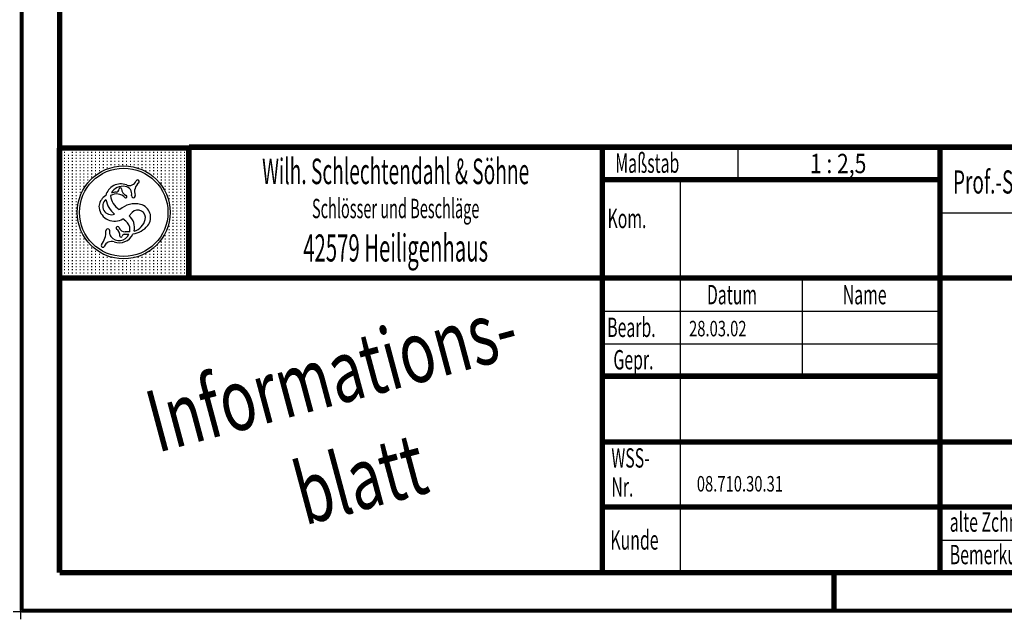
# Model space of a CAD drawing. Extents: x -1 to 210, y -1 to 297.
# Drawn here: x 0 to 127, y 0 to 76 of the extents above; entities that cross this region are included whole.
import ezdxf
from ezdxf.enums import TextEntityAlignment as Align

# ---------------------------------------------------------------- set-up
doc = ezdxf.new("R2010")
doc.units = 0
doc.header["$MEASUREMENT"] = 0
doc.header["$PDMODE"] = 2
doc.header["$PDSIZE"] = -0.01
doc.linetypes.add('CENTERLINE', pattern=[30, 12, -1.5, 3, -1.5, 12])
for name, color, linetype in [('3', 7, 'Continuous'), ('4', 7, 'Continuous'), ('HILFSLINIE', 7, 'CENTERLINE'), ('LAYER1', 1, 'Continuous')]:
    doc.layers.add(name, color=color, linetype=linetype)
doc.styles.get("Standard").update_dxf_attribs({"font": 'monotxt.shx', "bigfont": 'bigfont.shx'})

# ---------------------------------------------------------------- blocks, each defined once
blk = doc.blocks.new('A4VFRMAT')
at = {"layer": 'HILFSLINIE', "color": 150, "linetype": 'Continuous', "const_width": 0.5}
for points in [[(0.1, 296.9), (0.1, 0.1)], [(0.1, 0.1), (209.9, 0.1)]]:
    blk.add_lwpolyline(points, dxfattribs=at)
at = {"layer": 'HILFSLINIE', "color": 2, "linetype": 'Continuous', "const_width": 0.7}
for points in [[(5, 292), (5, 5)], [(5, 5), (205, 5)], [(105, 0.1), (105, 5)]]:
    blk.add_lwpolyline(points, dxfattribs=at)
at = {"layer": 'HILFSLINIE', "color": 6, "linetype": 'Continuous'}
blk.add_point((0, 0), dxfattribs=at)
blk = doc.blocks.new('*U13')
at = {"layer": 'HILFSLINIE', "color": 150, "linetype": 'Continuous', "width": 0.6}
for s, p in [('WSS-', (0, 0)), ('Nr.', (0, -3.75))]:
    blk.add_text(s, height=2.5, dxfattribs=at).set_placement(p)
blk = doc.blocks.new('*U14')
at = {"layer": 'HILFSLINIE', "color": 2, "linetype": 'Continuous', "width": 0.7}
for s, p in [('Informations-', (0, 0)), ('blatt', (3.62, -13.52))]:
    blk.add_text(s, height=8, rotation=15, dxfattribs=at).set_placement(p, align=Align.CENTER)
blk = doc.blocks.new('DBSFELD')
at = {"layer": 'HILFSLINIE', "color": 150, "linetype": 'Continuous'}
for p, q in [((-199.804, 54.724699), (-199.904, 54.724699)), ((-199.304, 54.724699), (-199.404, 54.724699)), ((-198.804, 54.724699), (-198.904, 54.724699)), ((-198.304, 54.724699), (-198.404, 54.724699)), ((-197.804, 54.724699), (-197.904, 54.724699)), ((-197.304, 54.724699), (-197.404, 54.724699)), ((-196.804, 54.724699), (-196.904, 54.724699)), ((-196.304, 54.724699), (-196.404, 54.724699)), ((-195.804, 54.724699), (-195.904, 54.724699)), ((-195.304, 54.724699), (-195.404, 54.724699)), ((-194.804, 54.724699), (-194.904, 54.724699)), ((-194.304, 54.724699), (-194.404, 54.724699)), ((-193.804, 54.724699), (-193.904, 54.724699)), ((-193.304, 54.724699), (-193.404, 54.724699)), ((-192.804, 54.724699), (-192.904, 54.724699)), ((-192.304, 54.724699), (-192.404, 54.724699)), ((-191.804, 54.724699), (-191.904, 54.724699)), ((-191.304, 54.724699), (-191.404, 54.724699)), ((-190.804, 54.724699), (-190.904, 54.724699)), ((-190.304, 54.724699), (-190.404, 54.724699)), ((-189.804, 54.724699), (-189.904, 54.724699)), ((-189.304, 54.724699), (-189.404, 54.724699)), ((-188.804, 54.724699), (-188.904, 54.724699)), ((-188.304, 54.724699), (-188.404, 54.724699)), ((-187.804, 54.724699), (-187.904, 54.724699)), ((-187.304, 54.724699), (-187.404, 54.724699)), ((-186.804, 54.724699), (-186.904, 54.724699)), ((-186.304, 54.724699), (-186.404, 54.724699)), ((-185.804, 54.724699), (-185.904, 54.724699)), ((-185.304, 54.724699), (-185.404, 54.724699)), ((-184.804, 54.724699), (-184.904, 54.724699)), ((-184.304, 54.724699), (-184.404, 54.724699)), ((-183.804, 54.724699), (-183.904, 54.724699)), ((-112.404, 55), (-112.404, 50.800003)), ((-199.804, 54.324699), (-199.904, 54.324699)), ((-199.804, 53.924699), (-199.904, 53.924699)), ((-199.804, 53.524699), (-199.904, 53.524699)), ((-199.304, 54.324699), (-199.404, 54.324699)), ((-199.304, 53.924699), (-199.404, 53.924699)), ((-199.304, 53.524699), (-199.404, 53.524699)), ((-198.804, 53.924699), (-198.904, 53.924699)), ((-198.804, 53.524699), (-198.904, 53.524699)), ((-198.304, 54.324699), (-198.404, 54.324699)), ((-198.304, 53.924699), (-198.404, 53.924699)), ((-198.304, 53.524699), (-198.404, 53.524699)), ((-197.804, 54.324699), (-197.904, 54.324699)), ((-197.804, 53.924699), (-197.904, 53.924699)), ((-197.804, 53.524699), (-197.904, 53.524699)), ((-197.304, 54.324699), (-197.404, 54.324699)), ((-197.304, 53.924699), (-197.404, 53.924699)), ((-197.304, 53.524699), (-197.404, 53.524699)), ((-196.804, 54.324699), (-196.904, 54.324699)), ((-196.804, 53.924699), (-196.904, 53.924699)), ((-196.804, 53.524699), (-196.904, 53.524699)), ((-196.304, 54.324699), (-196.404, 54.324699)), ((-196.304, 53.924699), (-196.404, 53.924699)), ((-196.304, 53.524699), (-196.404, 53.524699)), ((-195.804, 54.324699), (-195.904, 54.324699)), ((-195.804, 53.924699), (-195.904, 53.924699)), ((-195.804, 53.524699), (-195.904, 53.524699)), ((-195.304, 54.324699), (-195.404, 54.324699)), ((-195.304, 53.924699), (-195.404, 53.924699)), ((-195.304, 53.524699), (-195.404, 53.524699)), ((-194.804, 54.324699), (-194.904, 54.324699)), ((-194.804, 53.924699), (-194.904, 53.924699)), ((-194.804, 53.524699), (-194.904, 53.524699)), ((-194.304, 54.324699), (-194.404, 54.324699)), ((-194.304, 53.924699), (-194.404, 53.924699)), ((-194.304, 53.524699), (-194.404, 53.524699)), ((-193.804, 54.324699), (-193.904, 54.324699)), ((-193.804, 53.924699), (-193.904, 53.924699)), ((-193.804, 53.524699), (-193.904, 53.524699)), ((-193.304, 54.324699), (-193.404, 54.324699)), ((-193.304, 53.924699), (-193.404, 53.924699)), ((-193.304, 53.524699), (-193.404, 53.524699)), ((-192.804, 54.324699), (-192.904, 54.324699)), ((-192.804, 53.924699), (-192.904, 53.924699)), ((-192.804, 53.524699), (-192.904, 53.524699)), ((-192.304, 54.324699), (-192.404, 54.324699)), ((-192.304, 53.924699), (-192.404, 53.924699)), ((-192.304, 53.524699), (-192.404, 53.524699)), ((-191.804, 54.324699), (-191.904, 54.324699)), ((-191.804, 53.924699), (-191.904, 53.924699)), ((-191.804, 53.524699), (-191.904, 53.524699)), ((-191.304, 54.324699), (-191.404, 54.324699)), ((-191.304, 53.924699), (-191.404, 53.924699)), ((-191.304, 53.524699), (-191.404, 53.524699)), ((-190.804, 54.324699), (-190.904, 54.324699)), ((-190.804, 53.924699), (-190.904, 53.924699)), ((-190.804, 53.524699), (-190.904, 53.524699)), ((-190.304, 54.324699), (-190.404, 54.324699)), ((-190.304, 53.924699), (-190.404, 53.924699)), ((-190.304, 53.524699), (-190.404, 53.524699)), ((-189.804, 54.324699), (-189.904, 54.324699)), ((-189.804, 53.924699), (-189.904, 53.924699)), ((-189.804, 53.524699), (-189.904, 53.524699)), ((-189.304, 54.324699), (-189.404, 54.324699)), ((-189.304, 53.924699), (-189.404, 53.924699)), ((-189.304, 53.524699), (-189.404, 53.524699)), ((-188.804, 54.324699), (-188.904, 54.324699)), ((-188.804, 53.924699), (-188.904, 53.924699)), ((-188.804, 53.524699), (-188.904, 53.524699)), ((-188.304, 54.324699), (-188.404, 54.324699)), ((-188.304, 53.924699), (-188.404, 53.924699)), ((-188.304, 53.524699), (-188.404, 53.524699)), ((-187.804, 54.324699), (-187.904, 54.324699)), ((-187.804, 53.924699), (-187.904, 53.924699)), ((-187.804, 53.524699), (-187.904, 53.524699)), ((-187.304, 54.324699), (-187.404, 54.324699)), ((-187.304, 53.924699), (-187.404, 53.924699)), ((-187.304, 53.524699), (-187.404, 53.524699)), ((-186.804, 54.324699), (-186.904, 54.324699)), ((-186.804, 53.924699), (-186.904, 53.924699)), ((-186.804, 53.524699), (-186.904, 53.524699)), ((-186.304, 54.324699), (-186.404, 54.324699)), ((-186.304, 53.924699), (-186.404, 53.924699)), ((-186.304, 53.524699), (-186.404, 53.524699)), ((-185.804, 54.324699), (-185.904, 54.324699)), ((-185.804, 53.924699), (-185.904, 53.924699)), ((-185.804, 53.524699), (-185.904, 53.524699)), ((-185.304, 54.324699), (-185.404, 54.324699)), ((-185.304, 53.924699), (-185.404, 53.924699)), ((-185.304, 53.524699), (-185.404, 53.524699)), ((-184.804, 54.324699), (-184.904, 54.324699)), ((-184.804, 53.924699), (-184.904, 53.924699)), ((-184.804, 53.524699), (-184.904, 53.524699)), ((-184.304, 54.324699), (-184.404, 54.324699)), ((-184.304, 53.924699), (-184.404, 53.924699)), ((-184.304, 53.524699), (-184.404, 53.524699)), ((-183.804, 54.324699), (-183.904, 54.324699)), ((-183.804, 53.924699), (-183.904, 53.924699)), ((-183.804, 53.524699), (-183.904, 53.524699)), ((-199.804, 53.124699), (-199.904, 53.124699)), ((-199.804, 52.724699), (-199.904, 52.724699)), ((-199.804, 52.324699), (-199.904, 52.324699)), ((-199.304, 53.124699), (-199.404, 53.124699)), ((-199.304, 52.724699), (-199.404, 52.724699)), ((-199.304, 52.324699), (-199.404, 52.324699)), ((-198.804, 53.124699), (-198.904, 53.124699)), ((-198.804, 52.724699), (-198.904, 52.724699)), ((-198.804, 52.324699), (-198.904, 52.324699)), ((-198.304, 53.124699), (-198.404, 53.124699)), ((-198.304, 52.724699), (-198.404, 52.724699)), ((-198.304, 52.324699), (-198.404, 52.324699)), ((-197.804, 53.124699), (-197.904, 53.124699)), ((-197.804, 52.724699), (-197.904, 52.724699)), ((-197.804, 52.324699), (-197.904, 52.324699)), ((-197.304, 53.124699), (-197.404, 53.124699)), ((-197.304, 52.724699), (-197.404, 52.724699)), ((-197.304, 52.324699), (-197.404, 52.324699)), ((-196.804, 53.124699), (-196.904, 53.124699)), ((-196.804, 52.724699), (-196.904, 52.724699)), ((-196.804, 52.324699), (-196.904, 52.324699)), ((-196.304, 53.124699), (-196.404, 53.124699)), ((-196.304, 52.724699), (-196.404, 52.724699)), ((-196.304, 52.324699), (-196.404, 52.324699)), ((-195.804, 53.124699), (-195.904, 53.124699)), ((-195.804, 52.724699), (-195.904, 52.724699)), ((-195.804, 52.324699), (-195.904, 52.324699)), ((-195.304, 53.124699), (-195.404, 53.124699)), ((-195.304, 52.724699), (-195.404, 52.724699)), ((-195.304, 52.324699), (-195.404, 52.324699)), ((-194.804, 53.124699), (-194.904, 53.124699)), ((-194.804, 52.724699), (-194.904, 52.724699)), ((-194.804, 52.324699), (-194.904, 52.324699)), ((-194.304, 53.124699), (-194.404, 53.124699)), ((-194.304, 52.724699), (-194.404, 52.724699)), ((-194.304, 52.324699), (-194.404, 52.324699)), ((-193.804, 53.124699), (-193.904, 53.124699)), ((-193.804, 52.724699), (-193.904, 52.724699)), ((-193.804, 52.324699), (-193.904, 52.324699)), ((-193.304, 53.124699), (-193.404, 53.124699)), ((-193.304, 52.724699), (-193.404, 52.724699)), ((-192.804, 53.124699), (-192.904, 53.124699)), ((-192.804, 52.724699), (-192.904, 52.724699)), ((-192.304, 53.124699), (-192.404, 53.124699)), ((-192.304, 52.724699), (-192.404, 52.724699)), ((-191.804, 53.124699), (-191.904, 53.124699)), ((-191.804, 52.724699), (-191.904, 52.724699)), ((-191.304, 53.124699), (-191.404, 53.124699)), ((-191.304, 52.724699), (-191.404, 52.724699)), ((-190.804, 53.124699), (-190.904, 53.124699)), ((-190.804, 52.724699), (-190.904, 52.724699)), ((-190.304, 53.124699), (-190.404, 53.124699)), ((-190.304, 52.724699), (-190.404, 52.724699)), ((-189.804, 53.124699), (-189.904, 53.124699)), ((-189.804, 52.724699), (-189.904, 52.724699)), ((-189.804, 52.324699), (-189.904, 52.324699)), ((-189.304, 53.124699), (-189.404, 53.124699)), ((-189.304, 52.724699), (-189.404, 52.724699)), ((-189.304, 52.324699), (-189.404, 52.324699)), ((-188.804, 53.124699), (-188.904, 53.124699)), ((-188.804, 52.724699), (-188.904, 52.724699)), ((-188.804, 52.324699), (-188.904, 52.324699)), ((-188.304, 53.124699), (-188.404, 53.124699)), ((-188.304, 52.724699), (-188.404, 52.724699)), ((-188.304, 52.324699), (-188.404, 52.324699)), ((-187.804, 53.124699), (-187.904, 53.124699)), ((-187.804, 52.724699), (-187.904, 52.724699)), ((-187.804, 52.324699), (-187.904, 52.324699)), ((-187.304, 53.124699), (-187.404, 53.124699)), ((-187.304, 52.724699), (-187.404, 52.724699)), ((-187.304, 52.324699), (-187.404, 52.324699)), ((-186.804, 53.124699), (-186.904, 53.124699)), ((-186.804, 52.724699), (-186.904, 52.724699)), ((-186.804, 52.324699), (-186.904, 52.324699)), ((-186.304, 53.124699), (-186.404, 53.124699)), ((-186.304, 52.724699), (-186.404, 52.724699)), ((-186.304, 52.324699), (-186.404, 52.324699)), ((-185.804, 53.124699), (-185.904, 53.124699)), ((-185.804, 52.724699), (-185.904, 52.724699)), ((-185.804, 52.324699), (-185.904, 52.324699)), ((-185.304, 53.124699), (-185.404, 53.124699)), ((-185.304, 52.724699), (-185.404, 52.724699)), ((-185.304, 52.324699), (-185.404, 52.324699)), ((-184.804, 53.124699), (-184.904, 53.124699)), ((-184.804, 52.724699), (-184.904, 52.724699)), ((-184.804, 52.324699), (-184.904, 52.324699)), ((-184.304, 53.124699), (-184.404, 53.124699)), ((-184.304, 52.724699), (-184.404, 52.724699)), ((-184.304, 52.324699), (-184.404, 52.324699)), ((-183.804, 53.124699), (-183.904, 53.124699)), ((-183.804, 52.724699), (-183.904, 52.724699)), ((-183.804, 52.324699), (-183.904, 52.324699)), ((-199.804, 51.924699), (-199.904, 51.924699)), ((-199.804, 51.524699), (-199.904, 51.524699)), ((-199.804, 51.124699), (-199.904, 51.124699)), ((-199.304, 51.924699), (-199.404, 51.924699)), ((-199.304, 51.524699), (-199.404, 51.524699)), ((-199.304, 51.124699), (-199.404, 51.124699)), ((-198.804, 51.924699), (-198.904, 51.924699)), ((-198.804, 51.524699), (-198.904, 51.524699)), ((-198.804, 51.124699), (-198.904, 51.124699)), ((-198.304, 51.924699), (-198.404, 51.924699)), ((-198.304, 51.524699), (-198.404, 51.524699)), ((-198.304, 51.124699), (-198.404, 51.124699)), ((-197.804, 51.924699), (-197.904, 51.924699)), ((-197.804, 51.524699), (-197.904, 51.524699)), ((-197.804, 51.124699), (-197.904, 51.124699)), ((-197.304, 51.924699), (-197.404, 51.924699)), ((-197.304, 51.524699), (-197.404, 51.524699)), ((-197.304, 51.124699), (-197.404, 51.124699)), ((-196.804, 51.924699), (-196.904, 51.924699)), ((-196.804, 51.524699), (-196.904, 51.524699)), ((-196.804, 51.124699), (-196.904, 51.124699)), ((-196.304, 51.924699), (-196.404, 51.924699)), ((-196.304, 51.524699), (-196.404, 51.524699)), ((-196.304, 51.124699), (-196.404, 51.124699)), ((-195.804, 51.924699), (-195.904, 51.924699)), ((-195.804, 51.524699), (-195.904, 51.524699)), ((-195.804, 51.124699), (-195.904, 51.124699)), ((-195.304, 51.924699), (-195.404, 51.924699)), ((-195.304, 51.524699), (-195.404, 51.524699)), ((-194.804, 51.924699), (-194.904, 51.924699)), ((-188.804, 51.924699), (-188.904, 51.924699)), ((-188.304, 51.924699), (-188.404, 51.924699)), ((-187.804, 51.924699), (-187.904, 51.924699)), ((-187.804, 51.524699), (-187.904, 51.524699)), ((-187.304, 51.924699), (-187.404, 51.924699)), ((-187.304, 51.524699), (-187.404, 51.524699)), ((-187.304, 51.124699), (-187.404, 51.124699)), ((-186.804, 51.924699), (-186.904, 51.924699)), ((-186.804, 51.524699), (-186.904, 51.524699)), ((-186.804, 51.124699), (-186.904, 51.124699)), ((-186.304, 51.924699), (-186.404, 51.924699)), ((-186.304, 51.524699), (-186.404, 51.524699)), ((-186.304, 51.124699), (-186.404, 51.124699)), ((-185.804, 51.924699), (-185.904, 51.924699)), ((-185.804, 51.524699), (-185.904, 51.524699)), ((-185.804, 51.124699), (-185.904, 51.124699)), ((-185.304, 51.924699), (-185.404, 51.924699)), ((-185.304, 51.524699), (-185.404, 51.524699)), ((-185.304, 51.124699), (-185.404, 51.124699)), ((-184.804, 51.924699), (-184.904, 51.924699)), ((-184.804, 51.524699), (-184.904, 51.524699)), ((-184.804, 51.124699), (-184.904, 51.124699)), ((-184.304, 51.924699), (-184.404, 51.924699)), ((-184.304, 51.524699), (-184.404, 51.524699)), ((-184.304, 51.124699), (-184.404, 51.124699)), ((-183.804, 51.924699), (-183.904, 51.924699)), ((-183.804, 51.524699), (-183.904, 51.524699)), ((-183.804, 51.124699), (-183.904, 51.124699)), ((-199.804, 50.724699), (-199.904, 50.724699)), ((-199.804, 50.324699), (-199.904, 50.324699)), ((-199.804, 49.924699), (-199.904, 49.924699)), ((-199.304, 50.724699), (-199.404, 50.724699)), ((-199.304, 50.324699), (-199.404, 50.324699)), ((-199.304, 49.924699), (-199.404, 49.924699)), ((-198.804, 50.724699), (-198.904, 50.724699)), ((-198.804, 50.324699), (-198.904, 50.324699)), ((-198.804, 49.924699), (-198.904, 49.924699)), ((-198.304, 50.724699), (-198.404, 50.724699)), ((-198.304, 50.324699), (-198.404, 50.324699)), ((-198.304, 49.924699), (-198.404, 49.924699)), ((-197.804, 50.724699), (-197.904, 50.724699)), ((-197.804, 50.324699), (-197.904, 50.324699)), ((-197.804, 49.924699), (-197.904, 49.924699)), ((-197.304, 50.724699), (-197.404, 50.724699)), ((-197.304, 50.324699), (-197.404, 50.324699)), ((-197.304, 49.924699), (-197.404, 49.924699)), ((-196.804, 50.724699), (-196.904, 50.724699)), ((-196.804, 50.324699), (-196.904, 50.324699)), ((-196.804, 49.924699), (-196.904, 49.924699)), ((-196.304, 50.724699), (-196.404, 50.724699)), ((-186.804, 50.724699), (-186.904, 50.724699)), ((-186.804, 50.324699), (-186.904, 50.324699)), ((-186.304, 50.724699), (-186.404, 50.724699)), ((-186.304, 50.324699), (-186.404, 50.324699)), ((-186.304, 49.924699), (-186.404, 49.924699)), ((-185.804, 50.724699), (-185.904, 50.724699)), ((-185.804, 50.324699), (-185.904, 50.324699)), ((-185.804, 49.924699), (-185.904, 49.924699)), ((-185.304, 50.724699), (-185.404, 50.724699)), ((-185.304, 50.324699), (-185.404, 50.324699)), ((-185.304, 49.924699), (-185.404, 49.924699)), ((-184.804, 50.724699), (-184.904, 50.724699)), ((-184.804, 50.324699), (-184.904, 50.324699)), ((-184.804, 49.924699), (-184.904, 49.924699)), ((-184.304, 50.724699), (-184.404, 50.724699)), ((-184.304, 50.324699), (-184.404, 50.324699)), ((-184.304, 49.924699), (-184.404, 49.924699)), ((-183.804, 50.724699), (-183.904, 50.724699)), ((-183.804, 50.324699), (-183.904, 50.324699)), ((-183.804, 49.924699), (-183.904, 49.924699)), ((-119.804, 0), (-119.804, 50.800003)), ((-199.804, 49.524699), (-199.904, 49.524699)), ((-199.804, 49.124699), (-199.904, 49.124699)), ((-199.804, 48.724699), (-199.904, 48.724699)), ((-199.804, 48.324699), (-199.904, 48.324699)), ((-199.304, 49.524699), (-199.404, 49.524699)), ((-199.304, 49.124699), (-199.404, 49.124699)), ((-199.304, 48.724699), (-199.404, 48.724699)), ((-199.304, 48.324699), (-199.404, 48.324699)), ((-198.804, 49.524699), (-198.904, 49.524699)), ((-198.804, 49.124699), (-198.904, 49.124699)), ((-198.804, 48.724699), (-198.904, 48.724699)), ((-198.804, 48.324699), (-198.904, 48.324699)), ((-198.304, 49.524699), (-198.404, 49.524699)), ((-198.304, 49.124699), (-198.404, 49.124699)), ((-198.304, 48.724699), (-198.404, 48.724699)), ((-198.304, 48.324699), (-198.404, 48.324699)), ((-197.804, 49.524699), (-197.904, 49.524699)), ((-197.804, 49.124699), (-197.904, 49.124699)), ((-197.804, 48.724699), (-197.904, 48.724699)), ((-197.804, 48.324699), (-197.904, 48.324699)), ((-197.304, 49.524699), (-197.404, 49.524699)), ((-197.304, 49.124699), (-197.404, 49.124699)), ((-186.304, 49.524699), (-186.404, 49.524699)), ((-185.804, 49.524699), (-185.904, 49.524699)), ((-185.804, 49.124699), (-185.904, 49.124699)), ((-185.804, 48.724699), (-185.904, 48.724699)), ((-185.804, 48.324699), (-185.904, 48.324699)), ((-185.304, 49.524699), (-185.404, 49.524699)), ((-185.304, 49.124699), (-185.404, 49.124699)), ((-185.304, 48.724699), (-185.404, 48.724699)), ((-185.304, 48.324699), (-185.404, 48.324699)), ((-184.804, 49.524699), (-184.904, 49.524699)), ((-184.804, 49.124699), (-184.904, 49.124699)), ((-184.804, 48.724699), (-184.904, 48.724699)), ((-184.804, 48.324699), (-184.904, 48.324699)), ((-184.304, 49.524699), (-184.404, 49.524699)), ((-184.304, 49.124699), (-184.404, 49.124699)), ((-184.304, 48.724699), (-184.404, 48.724699)), ((-184.304, 48.324699), (-184.404, 48.324699)), ((-183.804, 49.524699), (-183.904, 49.524699)), ((-183.804, 49.124699), (-183.904, 49.124699)), ((-183.804, 48.724699), (-183.904, 48.724699)), ((-183.804, 48.324699), (-183.904, 48.324699)), ((-199.804, 47.924699), (-199.904, 47.924699)), ((-199.804, 47.524699), (-199.904, 47.524699)), ((-199.804, 47.124699), (-199.904, 47.124699)), ((-199.304, 47.924699), (-199.404, 47.924699)), ((-199.304, 47.524699), (-199.404, 47.524699)), ((-199.304, 47.124699), (-199.404, 47.124699)), ((-198.804, 47.924699), (-198.904, 47.924699)), ((-198.804, 47.524699), (-198.904, 47.524699)), ((-198.804, 47.124699), (-198.904, 47.124699)), ((-198.304, 47.924699), (-198.404, 47.924699)), ((-198.304, 47.524699), (-198.404, 47.524699)), ((-198.304, 47.124699), (-198.404, 47.124699)), ((-197.804, 47.924699), (-197.904, 47.924699)), ((-197.804, 47.524699), (-197.904, 47.524699)), ((-197.804, 47.124699), (-197.904, 47.124699)), ((-185.304, 47.924699), (-185.404, 47.924699)), ((-185.304, 47.524699), (-185.404, 47.524699)), ((-185.304, 47.124699), (-185.404, 47.124699)), ((-184.804, 47.924699), (-184.904, 47.924699)), ((-184.804, 47.524699), (-184.904, 47.524699)), ((-184.804, 47.124699), (-184.904, 47.124699)), ((-184.304, 47.924699), (-184.404, 47.924699)), ((-184.304, 47.524699), (-184.404, 47.524699)), ((-184.304, 47.124699), (-184.404, 47.124699)), ((-183.804, 47.924699), (-183.904, 47.924699)), ((-183.804, 47.524699), (-183.904, 47.524699)), ((-183.804, 47.124699), (-183.904, 47.124699)), ((-199.804, 46.724699), (-199.904, 46.724699)), ((-199.804, 46.324699), (-199.904, 46.324699)), ((-199.804, 45.924699), (-199.904, 45.924699)), ((-199.304, 46.724699), (-199.404, 46.724699)), ((-199.304, 46.324699), (-199.404, 46.324699)), ((-199.304, 45.924699), (-199.404, 45.924699)), ((-198.804, 46.724699), (-198.904, 46.724699)), ((-198.804, 46.324699), (-198.904, 46.324699)), ((-198.804, 45.924699), (-198.904, 45.924699)), ((-198.304, 46.724699), (-198.404, 46.724699)), ((-198.304, 46.324699), (-198.404, 46.324699)), ((-198.304, 45.924699), (-198.404, 45.924699)), ((-197.804, 46.724699), (-197.904, 46.724699)), ((-197.804, 46.324699), (-197.904, 46.324699)), ((-197.804, 45.924699), (-197.904, 45.924699)), ((-192.208, 46.950398), (-192.316, 46.950398)), ((-191.018, 46.140598), (-190.609, 46.559601)), ((-185.304, 46.724699), (-185.404, 46.724699)), ((-185.304, 46.324699), (-185.404, 46.324699)), ((-185.304, 45.924699), (-185.404, 45.924699)), ((-184.804, 46.724699), (-184.904, 46.724699)), ((-184.804, 46.324699), (-184.904, 46.324699)), ((-184.804, 45.924699), (-184.904, 45.924699)), ((-184.304, 46.724699), (-184.404, 46.724699)), ((-184.304, 46.324699), (-184.404, 46.324699)), ((-184.304, 45.924699), (-184.404, 45.924699)), ((-183.804, 46.724699), (-183.904, 46.724699)), ((-183.804, 46.324699), (-183.904, 46.324699)), ((-183.804, 45.924699), (-183.904, 45.924699)), ((-86.3, 46.5), (0, 46.5)), ((-199.804, 45.524699), (-199.904, 45.524699)), ((-199.804, 45.124699), (-199.904, 45.124699)), ((-199.804, 44.724699), (-199.904, 44.724699)), ((-199.304, 45.524699), (-199.404, 45.524699)), ((-199.304, 45.124699), (-199.404, 45.124699)), ((-199.304, 44.724699), (-199.404, 44.724699)), ((-198.804, 45.524699), (-198.904, 45.524699)), ((-198.804, 45.124699), (-198.904, 45.124699)), ((-198.804, 44.724699), (-198.904, 44.724699)), ((-198.304, 45.524699), (-198.404, 45.524699)), ((-198.304, 45.124699), (-198.404, 45.124699)), ((-198.304, 44.724699), (-198.404, 44.724699)), ((-197.804, 45.524699), (-197.904, 45.524699)), ((-197.804, 45.124699), (-197.904, 45.124699)), ((-197.804, 44.724699), (-197.904, 44.724699)), ((-191.43501, 45.432098), (-191.82, 45.740601)), ((-185.804, 45.124699), (-185.904, 45.124699)), ((-185.804, 44.724699), (-185.904, 44.724699)), ((-185.304, 45.524699), (-185.404, 45.524699)), ((-185.304, 45.124699), (-185.404, 45.124699)), ((-185.304, 44.724699), (-185.404, 44.724699)), ((-184.804, 45.524699), (-184.904, 45.524699)), ((-184.804, 45.124699), (-184.904, 45.124699)), ((-184.804, 44.724699), (-184.904, 44.724699)), ((-184.304, 45.524699), (-184.404, 45.524699)), ((-184.304, 45.124699), (-184.404, 45.124699)), ((-184.304, 44.724699), (-184.404, 44.724699)), ((-183.804, 45.524699), (-183.904, 45.524699)), ((-183.804, 45.124699), (-183.904, 45.124699)), ((-183.804, 44.724699), (-183.904, 44.724699)), ((-199.804, 44.324699), (-199.904, 44.324699)), ((-199.804, 43.924699), (-199.904, 43.924699)), ((-199.804, 43.524699), (-199.904, 43.524699)), ((-199.304, 44.324699), (-199.404, 44.324699)), ((-199.304, 43.924699), (-199.404, 43.924699)), ((-199.304, 43.524699), (-199.404, 43.524699)), ((-198.804, 44.324699), (-198.904, 44.324699)), ((-198.804, 43.924699), (-198.904, 43.924699)), ((-198.804, 43.524699), (-198.904, 43.524699)), ((-198.304, 44.324699), (-198.404, 44.324699)), ((-198.304, 43.924699), (-198.404, 43.924699)), ((-198.304, 43.524699), (-198.404, 43.524699)), ((-197.804, 44.324699), (-197.904, 44.324699)), ((-197.804, 43.924699), (-197.904, 43.924699)), ((-197.804, 43.524699), (-197.904, 43.524699)), ((-197.304, 44.324699), (-197.404, 44.324699)), ((-197.304, 43.924699), (-197.404, 43.924699)), ((-197.304, 43.524699), (-197.404, 43.524699)), ((-193.512, 43.755501), (-193.512, 44.196598)), ((-191.66199, 43.7467), (-191.035, 43.7467)), ((-190.90701, 44.046497), (-191.52599, 44.046497)), ((-190.90701, 44.046497), (-190.90701, 44.333798)), ((-190.522, 43.7467), (-190.508, 43.7789)), ((-186.304, 43.524699), (-186.404, 43.524699)), ((-185.804, 44.324699), (-185.904, 44.324699)), ((-185.804, 43.924699), (-185.904, 43.924699)), ((-185.804, 43.524699), (-185.904, 43.524699)), ((-185.304, 44.324699), (-185.404, 44.324699)), ((-185.304, 43.924699), (-185.404, 43.924699)), ((-185.304, 43.524699), (-185.404, 43.524699)), ((-184.804, 44.324699), (-184.904, 44.324699)), ((-184.804, 43.924699), (-184.904, 43.924699)), ((-184.804, 43.524699), (-184.904, 43.524699)), ((-184.304, 44.324699), (-184.404, 44.324699)), ((-184.304, 43.924699), (-184.404, 43.924699)), ((-184.304, 43.524699), (-184.404, 43.524699)), ((-183.804, 44.324699), (-183.904, 44.324699)), ((-183.804, 43.924699), (-183.904, 43.924699)), ((-183.804, 43.524699), (-183.904, 43.524699)), ((-199.804, 43.124699), (-199.904, 43.124699)), ((-199.804, 42.724699), (-199.904, 42.724699)), ((-199.804, 42.324699), (-199.904, 42.324699)), ((-199.304, 43.124699), (-199.404, 43.124699)), ((-199.304, 42.724699), (-199.404, 42.724699)), ((-199.304, 42.324699), (-199.404, 42.324699)), ((-198.804, 43.124699), (-198.904, 43.124699)), ((-198.804, 42.724699), (-198.904, 42.724699)), ((-198.804, 42.324699), (-198.904, 42.324699)), ((-198.304, 43.124699), (-198.404, 43.124699)), ((-198.304, 42.724699), (-198.404, 42.724699)), ((-198.304, 42.324699), (-198.404, 42.324699)), ((-197.804, 43.124699), (-197.904, 43.124699)), ((-197.804, 42.724699), (-197.904, 42.724699)), ((-197.804, 42.324699), (-197.904, 42.324699)), ((-197.304, 43.124699), (-197.404, 43.124699)), ((-197.304, 42.724699), (-197.404, 42.724699)), ((-197.304, 42.324699), (-197.404, 42.324699)), ((-196.804, 43.124699), (-196.904, 43.124699)), ((-196.804, 42.724699), (-196.904, 42.724699)), ((-196.804, 42.324699), (-196.904, 42.324699)), ((-196.304, 42.724699), (-196.404, 42.724699)), ((-196.304, 42.324699), (-196.404, 42.324699)), ((-187.304, 42.324699), (-187.404, 42.324699)), ((-186.804, 42.724699), (-186.904, 42.724699)), ((-186.804, 42.324699), (-186.904, 42.324699)), ((-186.304, 43.124699), (-186.404, 43.124699)), ((-186.304, 42.724699), (-186.404, 42.724699)), ((-186.304, 42.324699), (-186.404, 42.324699)), ((-185.804, 43.124699), (-185.904, 43.124699)), ((-185.804, 42.724699), (-185.904, 42.724699)), ((-185.804, 42.324699), (-185.904, 42.324699)), ((-185.304, 43.124699), (-185.404, 43.124699)), ((-185.304, 42.724699), (-185.404, 42.724699)), ((-185.304, 42.324699), (-185.404, 42.324699)), ((-184.804, 43.124699), (-184.904, 43.124699)), ((-184.804, 42.724699), (-184.904, 42.724699)), ((-184.804, 42.324699), (-184.904, 42.324699)), ((-184.304, 43.124699), (-184.404, 43.124699)), ((-184.304, 42.724699), (-184.404, 42.724699)), ((-184.304, 42.324699), (-184.404, 42.324699)), ((-183.804, 43.124699), (-183.904, 43.124699)), ((-183.804, 42.724699), (-183.904, 42.724699)), ((-183.804, 42.324699), (-183.904, 42.324699)), ((-199.804, 41.924699), (-199.904, 41.924699)), ((-199.804, 41.524699), (-199.904, 41.524699)), ((-199.804, 41.124699), (-199.904, 41.124699)), ((-199.804, 40.724699), (-199.904, 40.724699)), ((-199.304, 41.924699), (-199.404, 41.924699)), ((-199.304, 41.524699), (-199.404, 41.524699)), ((-199.304, 41.124699), (-199.404, 41.124699)), ((-199.304, 40.724699), (-199.404, 40.724699)), ((-198.804, 41.924699), (-198.904, 41.924699)), ((-198.804, 41.524699), (-198.904, 41.524699)), ((-198.804, 41.124699), (-198.904, 41.124699)), ((-198.804, 40.724699), (-198.904, 40.724699)), ((-198.304, 41.924699), (-198.404, 41.924699)), ((-198.304, 41.524699), (-198.404, 41.524699)), ((-198.304, 41.124699), (-198.404, 41.124699)), ((-198.304, 40.724699), (-198.404, 40.724699)), ((-197.804, 41.924699), (-197.904, 41.924699)), ((-197.804, 41.524699), (-197.904, 41.524699)), ((-197.804, 41.124699), (-197.904, 41.124699)), ((-197.804, 40.724699), (-197.904, 40.724699)), ((-197.304, 41.924699), (-197.404, 41.924699)), ((-197.304, 41.524699), (-197.404, 41.524699)), ((-197.304, 41.124699), (-197.404, 41.124699)), ((-197.304, 40.724699), (-197.404, 40.724699)), ((-196.804, 41.924699), (-196.904, 41.924699)), ((-196.804, 41.524699), (-196.904, 41.524699)), ((-196.804, 41.124699), (-196.904, 41.124699)), ((-196.804, 40.724699), (-196.904, 40.724699)), ((-196.304, 41.924699), (-196.404, 41.924699)), ((-196.304, 41.524699), (-196.404, 41.524699)), ((-196.304, 41.124699), (-196.404, 41.124699)), ((-196.304, 40.724699), (-196.404, 40.724699)), ((-195.804, 41.924699), (-195.904, 41.924699)), ((-195.804, 41.524699), (-195.904, 41.524699)), ((-195.804, 41.124699), (-195.904, 41.124699)), ((-195.804, 40.724699), (-195.904, 40.724699)), ((-195.304, 41.524699), (-195.404, 41.524699)), ((-195.304, 41.124699), (-195.404, 41.124699)), ((-195.304, 40.724699), (-195.404, 40.724699)), ((-194.804, 41.124699), (-194.904, 41.124699)), ((-194.804, 40.724699), (-194.904, 40.724699)), ((-194.304, 41.124699), (-194.404, 41.124699)), ((-194.304, 40.724699), (-194.404, 40.724699)), ((-193.804, 40.724699), (-193.904, 40.724699)), ((-193.304, 40.724699), (-193.404, 40.724699)), ((-190.304, 40.724699), (-190.404, 40.724699)), ((-189.804, 40.724699), (-189.904, 40.724699)), ((-189.304, 40.724699), (-189.404, 40.724699)), ((-188.804, 41.124699), (-188.904, 41.124699)), ((-188.804, 40.724699), (-188.904, 40.724699)), ((-188.304, 41.524699), (-188.404, 41.524699)), ((-188.304, 41.124699), (-188.404, 41.124699)), ((-188.304, 40.724699), (-188.404, 40.724699)), ((-187.804, 41.924699), (-187.904, 41.924699)), ((-187.804, 41.524699), (-187.904, 41.524699)), ((-187.804, 41.124699), (-187.904, 41.124699)), ((-187.804, 40.724699), (-187.904, 40.724699)), ((-187.304, 41.924699), (-187.404, 41.924699)), ((-187.304, 41.524699), (-187.404, 41.524699)), ((-187.304, 41.124699), (-187.404, 41.124699)), ((-187.304, 40.724699), (-187.404, 40.724699)), ((-186.804, 41.924699), (-186.904, 41.924699)), ((-186.804, 41.524699), (-186.904, 41.524699)), ((-186.804, 41.124699), (-186.904, 41.124699)), ((-186.804, 40.724699), (-186.904, 40.724699)), ((-186.304, 41.924699), (-186.404, 41.924699)), ((-186.304, 41.524699), (-186.404, 41.524699)), ((-186.304, 41.124699), (-186.404, 41.124699)), ((-186.304, 40.724699), (-186.404, 40.724699)), ((-185.804, 41.924699), (-185.904, 41.924699)), ((-185.804, 41.524699), (-185.904, 41.524699)), ((-185.804, 41.124699), (-185.904, 41.124699)), ((-185.804, 40.724699), (-185.904, 40.724699)), ((-185.304, 41.924699), (-185.404, 41.924699)), ((-185.304, 41.524699), (-185.404, 41.524699)), ((-185.304, 41.124699), (-185.404, 41.124699)), ((-185.304, 40.724699), (-185.404, 40.724699)), ((-184.804, 41.924699), (-184.904, 41.924699)), ((-184.804, 41.524699), (-184.904, 41.524699)), ((-184.804, 41.124699), (-184.904, 41.124699)), ((-184.804, 40.724699), (-184.904, 40.724699)), ((-184.304, 41.924699), (-184.404, 41.924699)), ((-184.304, 41.524699), (-184.404, 41.524699)), ((-184.304, 41.124699), (-184.404, 41.124699)), ((-184.304, 40.724699), (-184.404, 40.724699)), ((-183.804, 41.924699), (-183.904, 41.924699)), ((-183.804, 41.524699), (-183.904, 41.524699)), ((-183.804, 41.124699), (-183.904, 41.124699)), ((-183.804, 40.724699), (-183.904, 40.724699)), ((-199.804, 40.324699), (-199.904, 40.324699)), ((-199.804, 39.924699), (-199.904, 39.924699)), ((-199.804, 39.524699), (-199.904, 39.524699)), ((-199.304, 40.324699), (-199.404, 40.324699)), ((-199.304, 39.924699), (-199.404, 39.924699)), ((-199.304, 39.524699), (-199.404, 39.524699)), ((-198.804, 40.324699), (-198.904, 40.324699)), ((-198.804, 39.924699), (-198.904, 39.924699)), ((-198.804, 39.524699), (-198.904, 39.524699)), ((-198.304, 40.324699), (-198.404, 40.324699)), ((-198.304, 39.924699), (-198.404, 39.924699)), ((-198.304, 39.524699), (-198.404, 39.524699)), ((-197.804, 40.324699), (-197.904, 40.324699)), ((-197.804, 39.924699), (-197.904, 39.924699)), ((-197.804, 39.524699), (-197.904, 39.524699)), ((-197.304, 40.324699), (-197.404, 40.324699)), ((-197.304, 39.924699), (-197.404, 39.924699)), ((-197.304, 39.524699), (-197.404, 39.524699)), ((-196.804, 40.324699), (-196.904, 40.324699)), ((-196.804, 39.924699), (-196.904, 39.924699)), ((-196.804, 39.524699), (-196.904, 39.524699)), ((-196.304, 40.324699), (-196.404, 40.324699)), ((-196.304, 39.924699), (-196.404, 39.924699)), ((-196.304, 39.524699), (-196.404, 39.524699)), ((-195.804, 40.324699), (-195.904, 40.324699)), ((-195.804, 39.924699), (-195.904, 39.924699)), ((-195.804, 39.524699), (-195.904, 39.524699)), ((-195.304, 40.324699), (-195.404, 40.324699)), ((-195.304, 39.924699), (-195.404, 39.924699)), ((-195.304, 39.524699), (-195.404, 39.524699)), ((-194.804, 40.324699), (-194.904, 40.324699)), ((-194.804, 39.924699), (-194.904, 39.924699)), ((-194.804, 39.524699), (-194.904, 39.524699)), ((-194.304, 40.324699), (-194.404, 40.324699)), ((-194.304, 39.924699), (-194.404, 39.924699)), ((-194.304, 39.524699), (-194.404, 39.524699)), ((-193.804, 40.324699), (-193.904, 40.324699)), ((-193.804, 39.924699), (-193.904, 39.924699)), ((-193.804, 39.524699), (-193.904, 39.524699)), ((-193.304, 40.324699), (-193.404, 40.324699)), ((-193.304, 39.924699), (-193.404, 39.924699)), ((-193.304, 39.524699), (-193.404, 39.524699)), ((-192.804, 40.324699), (-192.904, 40.324699)), ((-192.804, 39.924699), (-192.904, 39.924699)), ((-192.804, 39.524699), (-192.904, 39.524699)), ((-192.304, 40.324699), (-192.404, 40.324699)), ((-192.304, 39.924699), (-192.404, 39.924699)), ((-192.304, 39.524699), (-192.404, 39.524699)), ((-191.804, 40.324699), (-191.904, 40.324699)), ((-191.804, 39.924699), (-191.904, 39.924699)), ((-191.804, 39.524699), (-191.904, 39.524699)), ((-191.304, 40.324699), (-191.404, 40.324699)), ((-191.304, 39.924699), (-191.404, 39.924699)), ((-191.304, 39.524699), (-191.404, 39.524699)), ((-190.804, 40.324699), (-190.904, 40.324699)), ((-190.804, 39.924699), (-190.904, 39.924699)), ((-190.804, 39.524699), (-190.904, 39.524699)), ((-190.304, 40.324699), (-190.404, 40.324699)), ((-190.304, 39.924699), (-190.404, 39.924699)), ((-190.304, 39.524699), (-190.404, 39.524699)), ((-189.804, 40.324699), (-189.904, 40.324699)), ((-189.804, 39.924699), (-189.904, 39.924699)), ((-189.804, 39.524699), (-189.904, 39.524699)), ((-189.304, 40.324699), (-189.404, 40.324699)), ((-189.304, 39.924699), (-189.404, 39.924699)), ((-189.304, 39.524699), (-189.404, 39.524699)), ((-188.804, 40.324699), (-188.904, 40.324699)), ((-188.804, 39.924699), (-188.904, 39.924699)), ((-188.804, 39.524699), (-188.904, 39.524699)), ((-188.304, 40.324699), (-188.404, 40.324699)), ((-188.304, 39.924699), (-188.404, 39.924699)), ((-188.304, 39.524699), (-188.404, 39.524699)), ((-187.804, 40.324699), (-187.904, 40.324699)), ((-187.804, 39.924699), (-187.904, 39.924699)), ((-187.804, 39.524699), (-187.904, 39.524699)), ((-187.304, 40.324699), (-187.404, 40.324699)), ((-187.304, 39.924699), (-187.404, 39.924699)), ((-187.304, 39.524699), (-187.404, 39.524699)), ((-186.804, 40.324699), (-186.904, 40.324699)), ((-186.804, 39.924699), (-186.904, 39.924699)), ((-186.804, 39.524699), (-186.904, 39.524699)), ((-186.304, 40.324699), (-186.404, 40.324699)), ((-186.304, 39.924699), (-186.404, 39.924699)), ((-186.304, 39.524699), (-186.404, 39.524699)), ((-185.804, 40.324699), (-185.904, 40.324699)), ((-185.804, 39.924699), (-185.904, 39.924699)), ((-185.804, 39.524699), (-185.904, 39.524699)), ((-185.304, 40.324699), (-185.404, 40.324699)), ((-185.304, 39.924699), (-185.404, 39.924699)), ((-185.304, 39.524699), (-185.404, 39.524699)), ((-184.804, 40.324699), (-184.904, 40.324699)), ((-184.804, 39.924699), (-184.904, 39.924699)), ((-184.804, 39.524699), (-184.904, 39.524699)), ((-184.304, 40.324699), (-184.404, 40.324699)), ((-184.304, 39.924699), (-184.404, 39.924699)), ((-184.304, 39.524699), (-184.404, 39.524699)), ((-183.804, 40.324699), (-183.904, 40.324699)), ((-183.804, 39.924699), (-183.904, 39.924699)), ((-183.804, 39.524699), (-183.904, 39.524699)), ((-199.804, 39.124699), (-199.904, 39.124699)), ((-199.804, 38.724699), (-199.904, 38.724699)), ((-199.804, 38.324699), (-199.904, 38.324699)), ((-199.304, 39.124699), (-199.404, 39.124699)), ((-199.304, 38.724699), (-199.404, 38.724699)), ((-199.304, 38.324699), (-199.404, 38.324699)), ((-198.804, 39.124699), (-198.904, 39.124699)), ((-198.804, 38.724699), (-198.904, 38.724699)), ((-198.804, 38.324699), (-198.904, 38.324699)), ((-198.304, 39.124699), (-198.404, 39.124699)), ((-198.304, 38.724699), (-198.404, 38.724699)), ((-198.304, 38.324699), (-198.404, 38.324699)), ((-197.804, 39.124699), (-197.904, 39.124699)), ((-197.804, 38.724699), (-197.904, 38.724699)), ((-197.804, 38.324699), (-197.904, 38.324699)), ((-197.304, 39.124699), (-197.404, 39.124699)), ((-197.304, 38.724699), (-197.404, 38.724699)), ((-197.304, 38.324699), (-197.404, 38.324699)), ((-196.804, 39.124699), (-196.904, 39.124699)), ((-196.804, 38.724699), (-196.904, 38.724699)), ((-196.804, 38.324699), (-196.904, 38.324699)), ((-196.304, 39.124699), (-196.404, 39.124699)), ((-196.304, 38.724699), (-196.404, 38.724699)), ((-196.304, 38.324699), (-196.404, 38.324699)), ((-195.804, 39.124699), (-195.904, 39.124699)), ((-195.804, 38.724699), (-195.904, 38.724699)), ((-195.804, 38.324699), (-195.904, 38.324699)), ((-195.304, 39.124699), (-195.404, 39.124699)), ((-195.304, 38.724699), (-195.404, 38.724699)), ((-195.304, 38.324699), (-195.404, 38.324699)), ((-194.804, 39.124699), (-194.904, 39.124699)), ((-194.804, 38.724699), (-194.904, 38.724699)), ((-194.804, 38.324699), (-194.904, 38.324699)), ((-194.304, 39.124699), (-194.404, 39.124699)), ((-194.304, 38.724699), (-194.404, 38.724699)), ((-194.304, 38.324699), (-194.404, 38.324699)), ((-193.804, 39.124699), (-193.904, 39.124699)), ((-193.804, 38.724699), (-193.904, 38.724699)), ((-193.804, 38.324699), (-193.904, 38.324699)), ((-193.304, 39.124699), (-193.404, 39.124699)), ((-193.304, 38.724699), (-193.404, 38.724699)), ((-193.304, 38.324699), (-193.404, 38.324699)), ((-192.804, 39.124699), (-192.904, 39.124699)), ((-192.804, 38.724699), (-192.904, 38.724699)), ((-192.804, 38.324699), (-192.904, 38.324699)), ((-192.304, 39.124699), (-192.404, 39.124699)), ((-192.304, 38.724699), (-192.404, 38.724699)), ((-192.304, 38.324699), (-192.404, 38.324699)), ((-191.804, 39.124699), (-191.904, 39.124699)), ((-191.804, 38.724699), (-191.904, 38.724699)), ((-191.804, 38.324699), (-191.904, 38.324699)), ((-191.304, 39.124699), (-191.404, 39.124699)), ((-191.304, 38.724699), (-191.404, 38.724699)), ((-191.304, 38.324699), (-191.404, 38.324699)), ((-190.804, 39.124699), (-190.904, 39.124699)), ((-190.804, 38.724699), (-190.904, 38.724699)), ((-190.804, 38.324699), (-190.904, 38.324699)), ((-190.304, 39.124699), (-190.404, 39.124699)), ((-190.304, 38.724699), (-190.404, 38.724699)), ((-190.304, 38.324699), (-190.404, 38.324699)), ((-189.804, 39.124699), (-189.904, 39.124699)), ((-189.804, 38.724699), (-189.904, 38.724699)), ((-189.804, 38.324699), (-189.904, 38.324699)), ((-189.304, 39.124699), (-189.404, 39.124699)), ((-189.304, 38.724699), (-189.404, 38.724699)), ((-189.304, 38.324699), (-189.404, 38.324699)), ((-188.804, 39.124699), (-188.904, 39.124699)), ((-188.804, 38.724699), (-188.904, 38.724699)), ((-188.804, 38.324699), (-188.904, 38.324699)), ((-188.304, 39.124699), (-188.404, 39.124699)), ((-188.304, 38.724699), (-188.404, 38.724699)), ((-188.304, 38.324699), (-188.404, 38.324699)), ((-187.804, 39.124699), (-187.904, 39.124699)), ((-187.804, 38.724699), (-187.904, 38.724699)), ((-187.804, 38.324699), (-187.904, 38.324699)), ((-187.304, 39.124699), (-187.404, 39.124699)), ((-187.304, 38.724699), (-187.404, 38.724699)), ((-187.304, 38.324699), (-187.404, 38.324699)), ((-186.804, 39.124699), (-186.904, 39.124699)), ((-186.804, 38.724699), (-186.904, 38.724699)), ((-186.804, 38.324699), (-186.904, 38.324699)), ((-186.304, 39.124699), (-186.404, 39.124699)), ((-186.304, 38.724699), (-186.404, 38.724699)), ((-186.304, 38.324699), (-186.404, 38.324699)), ((-185.804, 39.124699), (-185.904, 39.124699)), ((-185.804, 38.724699), (-185.904, 38.724699)), ((-185.804, 38.324699), (-185.904, 38.324699)), ((-185.304, 39.124699), (-185.404, 39.124699)), ((-185.304, 38.724699), (-185.404, 38.724699)), ((-185.304, 38.324699), (-185.404, 38.324699)), ((-184.804, 39.124699), (-184.904, 39.124699)), ((-184.804, 38.724699), (-184.904, 38.724699)), ((-184.804, 38.324699), (-184.904, 38.324699)), ((-184.304, 39.124699), (-184.404, 39.124699)), ((-184.304, 38.724699), (-184.404, 38.724699)), ((-184.304, 38.324699), (-184.404, 38.324699)), ((-183.804, 39.124699), (-183.904, 39.124699)), ((-183.804, 38.724699), (-183.904, 38.724699)), ((-183.804, 38.324699), (-183.904, 38.324699)), ((-104.10001, 38.099998), (-104.10001, 25.400002)), ((-129.904, 33.800003), (-86.3, 33.800003)), ((-129.904, 29.599998), (-86.3, 29.599998)), ((-86.3, 4.199997), (0, 4.199997))]:
    blk.add_line(p, q, dxfattribs=at)
at = {"layer": 'HILFSLINIE', "color": 2, "linetype": 'Continuous', "const_width": 0.7}
for points in [[(-183.304, 54.900002), (-200.004, 54.900002)], [(-200.004, 0), (-200.004, 54.900002)], [(-183.304, 55), (0, 55)], [(-183.304, 38.099998), (-183.304, 54.900002)], [(-129.904, 55), (-129.904, 0)], [(-86.3, 0), (-86.3, 55)], [(-129.904, 50.800003), (-86.3, 50.800003)], [(-200.004, 38.099998), (0, 38.099998)], [(-129.904, 25.400002), (-86.3, 25.400002)], [(0, 16.900002), (-129.904, 16.900002)], [(-129.904, 8.5), (0, 8.5)]]:
    blk.add_lwpolyline(points, dxfattribs=at)
at = {"layer": 'HILFSLINIE', "color": 150, "linetype": 'Continuous'}
for radius in [6, 5.71034]:
    blk.add_circle((-191.715, 46.572098), radius, dxfattribs=at)
for centre, radius, start, end in [((-192.102, 48.251198), 2, 68.525902, 165.561), ((-191.788, 48.203999), 1.75, 81.492401, 150.194), ((-192.734, 49.6007), 0.41811, 274.4478, 0), ((-192.15701, 49.6007), 0.1593, 2.98694, 180), ((-190.999, 49.661198), 1, 182.99001, 246.505), ((-191.677, 48.945698), 1, 348.2151, 81.4924), ((-191.003, 51.042999), 1, 248.526, 336.0903), ((-188.814, 49.253597), 1.5, 129.96001, 198.81), ((-189.906, 50.556599), 0.2, 309.9584, 156.09), ((-193.057, 47.150898), 1.87608, 121.533, 169.839), ((-190.93099, 49.031097), 2.5, 186.89101, 236.335), ((-192.63799, 47.446499), 1.5, 44.469101, 121.08), ((-192.469, 46.192898), 3, 94.448097, 106.196), ((-191.45899, 48.604199), 0.15255, 224.46899, 66.5068), ((-190.462, 48.692299), 0.2407, 168.216, 18.8094), ((-193.92001, 47.305401), 1, 169.839, 189.328), ((-192.894, 47.4739), 2.03914, 189.328, 301.7895), ((-193.30799, 47.382198), 1.10921, 129.444, 291.26001), ((-191.05, 48.704899), 3, 188.939, 231.765), ((-190.249, 44.678299), 3, 76.472504, 130.76601), ((-189.94599, 45.935299), 1.70716, 321.1864, 76.4723), ((-192.302, 44.626099), 1.9857, 346.4361, 49.7023), ((-189.898, 45.865601), 0.99348, 346.8091, 135.68899), ((-192.507, 44.552799), 0.19471, 18.938999, 230.216), ((-191.52599, 44.889698), 0.84315, 198.939, 270), ((-192.314, 44.333798), 1.40685, 0, 51.3246), ((-190.954, 46.745598), 3, 278.5402, 321.1865), ((-190.878, 46.095299), 2, 284.6568, 346.8091), ((-197.059, 44.139298), 3.05236, 324.5292, 0.99465), ((-193.759, 44.196598), 0.24725, 0, 180.994), ((-193.012, 43.755501), 0.5, 180, 219.619), ((-192.314, 44.333798), 1.40685, 219.619, 335.3373), ((-192.302, 44.626099), 1.9857, 250.611, 333.7131), ((-193.38599, 43.497398), 1.17873, 0, 50.217201), ((-192.06001, 43.497398), 0.14795, 180, 0), ((-191.66199, 43.497398), 0.24934, 90, 180), ((-194.40901, 42.251698), 0.20055, 144.52901, 338.4018), ((-193.29299, 41.8097), 1, 70.611198, 158.40199)]:
    blk.add_arc(centre, radius, start, end, dxfattribs=at)
at = {"layer": 'HILFSLINIE'}
for name, p in [('*U14', (-163.79363, 21.801463)), ('*U13', (-128.74068, 13.584998))]:
    blk.add_blockref(name, p, dxfattribs=at)
at = {"layer": '4', "color": 4, "linetype": 'Continuous'}
for tag, p, width in [('20', (-128.73997, 34.84), 0.65), ('21', (-198.78295, -10.331868), 0.7), ('22', (-190.9, -10.330002), 0.7), ('23', (-149.20002, -10.330002), 0.7), ('24', (-137.00002, -10.330002), 0.7), ('25', (-198.78295, -14.561868), 0.7), ('26', (-190.9, -14.560002), 0.7), ('27', (-149.20002, -14.560002), 0.7), ('28', (-137.00002, -14.560002), 0.7), ('29', (-198.78295, -18.791868), 0.7), ('30', (-190.9, -18.790002), 0.7), ('31', (-149.20002, -18.790002), 0.7), ('32', (-137.00002, -18.790002), 0.7), ('33', (-198.78295, -23.021868), 0.7), ('34', (-190.9, -23.020002), 0.7), ('35', (-149.20002, -23.020002), 0.7), ('36', (-137.00002, -23.020002), 0.7), ('37', (-198.78295, -27.251868), 0.7), ('38', (-190.9, -27.250002), 0.7), ('39', (-149.20002, -27.250002), 0.7), ('40', (-137.00002, -27.250002), 0.7), ('41', (-198.78295, -31.481868), 0.7), ('42', (-190.9, -31.480002), 0.7), ('43', (-149.20002, -31.480002), 0.7), ('44', (-137.00002, -31.480002), 0.7), ('45', (-198.78295, -35.711868), 0.7), ('46', (-190.9, -35.710002), 0.7), ('47', (-149.20002, -35.710002), 0.7), ('48', (-137.00002, -35.710002), 0.7), ('49', (-198.88295, -39.941875), 0.7), ('50', (-191, -39.940009), 0.7), ('51', (-149.30002, -39.940009), 0.7), ('52', (-137.00002, -39.940002), 0.7)]:
    blk.add_attdef(tag, p, '', height=2, dxfattribs=dict(at, width=width))
at = {"layer": 'HILFSLINIE', "color": 3, "linetype": 'Continuous', "width": 0.55}
for s, height, p in [('Wilh. Schlechtendahl & Söhne', 3.3, (-156.59401, 50.219998)), ('42579 Heiligenhaus', 3.5, (-156.59401, 40.219998))]:
    blk.add_text(s, height=height, dxfattribs=at).set_placement(p, align=Align.CENTER)
at = {"layer": 'HILFSLINIE', "color": 150, "linetype": 'Continuous', "width": 0.6}
for s, p in [('Maßstab', (-128.23667, 51.679999)), ('Kom.', (-129.23667, 44.529597)), ('Datum', (-116.39867, 34.689998)), ('Name', (-98.859267, 34.689998)), ('Bearb.', (-129.27667, 30.459998)), ('Gepr.', (-128.47367, 26.274999)), ('alte Zchng.-Nr.', (-85.039999, 5.2963)), ('Kunde', (-128.86166, 2.983698)), ('Bemerkung', (-85.039999, 1.096303))]:
    blk.add_text(s, height=2.5, dxfattribs=at).set_placement(p)
at = {"layer": 'HILFSLINIE', "color": 3, "linetype": 'Continuous', "width": 0.6}
blk.add_text('Prof.-Serie', height=3, dxfattribs=at).set_placement((-84.621, 48.999796))
at = {"layer": 'HILFSLINIE', "color": 150, "linetype": 'Continuous', "width": 0.55}
blk.add_text('Schlösser und Beschläge', height=2.5, dxfattribs=at).set_placement((-156.59401, 45.820004), align=Align.CENTER)
at = {"layer": 'HILFSLINIE', "color": 4, "linetype": 'Continuous', "width": 0.7}
for tag, p in [('7', (10, 14.999999)), ('12', (11, 14.999999)), ('8', (10, 13.499999)), ('13', (11, 13.499999)), ('9', (10, 11.999999))]:
    blk.add_attdef(tag, p, '', height=1, dxfattribs=at)
at = {"layer": 'LAYER1', "color": 4, "linetype": 'Continuous', "width": 0.7}
for tag, height, p in [('1', 5, (-43.22, 30.139995)), ('2', 3.5, (-43.22, 21.821096))]:
    blk.add_attdef(tag, text='', height=height, dxfattribs=at).set_placement(p, align=Align.CENTER)
for tag, p, height in [('14', (-118.70568, 30.550001), 2), ('15', (-103.46569, 30.550001), 2), ('16', (-118.70568, 26.319999), 2), ('17', (-103.46569, 26.319999), 2), ('5', (-117.70568, 18.949998), 2.5), ('3', (-61.299999, 9.979991), 5), ('18', (11, 11.999999), 1), ('6', (-117.70568, 10.490008), 2), ('19', (11, 10.499999), 1), ('11', (-61.299999, 5.346294), 2.5), ('4', (-117.70568, 2.029998), 2), ('10', (-61.262001, -3.903705), 3)]:
    blk.add_attdef(tag, p, '', height=height, dxfattribs=at)

msp = doc.modelspace()

# ---------------------------------------------------------------- block references
at = {"layer": '3'}
ref = msp.add_blockref('DBSFELD', (205, 5), dxfattribs=at)
ref.add_attrib('6', '08.710.30.31', (87.294324, 15.490008), dxfattribs={"color": 4, "linetype": 'Continuous', "height": 2, "width": 0.7})
ref.add_attrib('14', '28.03.02', (86.294324, 35.550001), dxfattribs={"color": 4, "linetype": 'Continuous', "height": 2, "width": 0.7})
at = {"layer": 'LAYER1'}
msp.add_blockref('A4VFRMAT', (0, 0), dxfattribs=at)

# ---------------------------------------------------------------- texts
at = {"layer": '4', "color": 30, "linetype": 'Continuous', "width": 0.8}
msp.add_text('1 : 2,5', height=2.5, dxfattribs=at).set_placement((105.55014, 57.886033), align=Align.MIDDLE_CENTER)

doc.saveas('drawing.dxf')
